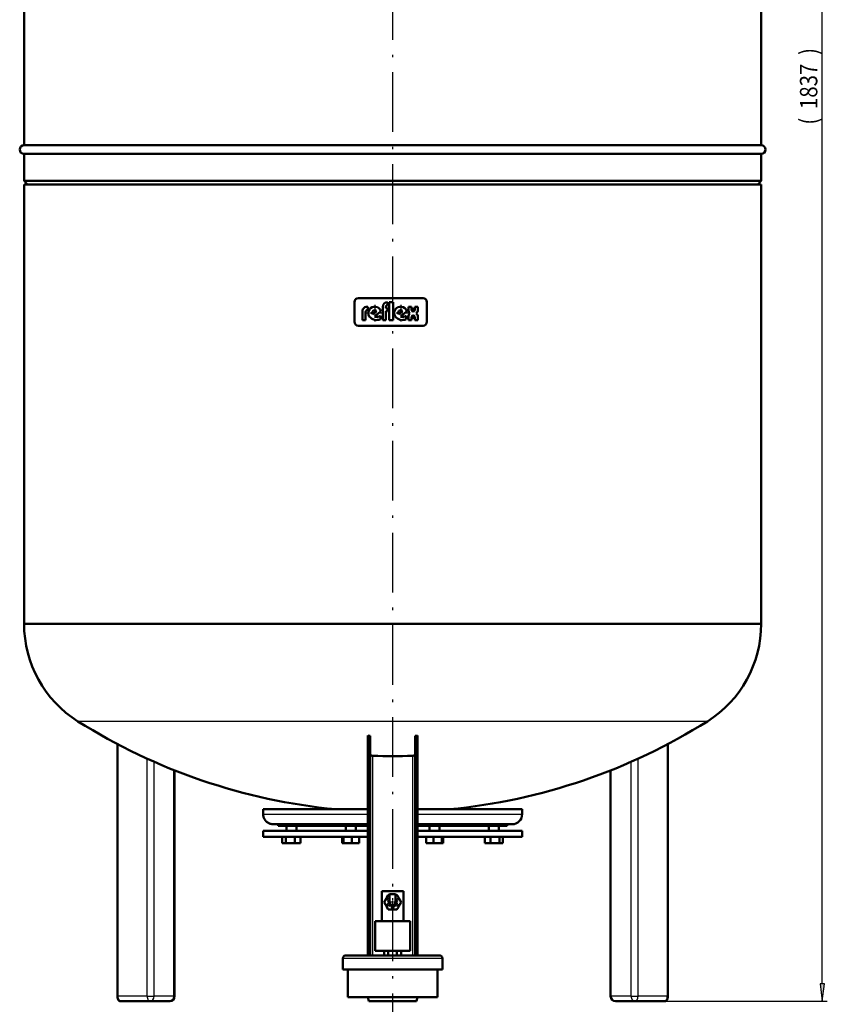
# Model space of a CAD drawing. Extents: x 0 to 841, y 0 to 594.
# Drawn here: x 329 to 491, y 199 to 396 of the extents above; entities that cross this region are included whole.
import ezdxf
from ezdxf.enums import TextEntityAlignment as Align

# ---------------------------------------------------------------- set-up
doc = ezdxf.new("R2010")
doc.units = 0
doc.linetypes.add('DASHDOT', pattern=[18.5, 12, -3, 0.5, -3])
doc.layers.get('0').update_dxf_attribs({"lineweight": 13})
doc.styles.get("Standard").update_dxf_attribs({"font": 'isocp.shx'})
doc.dimstyles.get("Standard").update_dxf_attribs({"dimtxt": 2.5, "dimasz": 2.5, "dimexe": 1.25, "dimexo": 0.625, "dimtad": 1, "dimtxsty": 'STANDARD', "dimcen": 2.5, "dimadec": 0, "dimazin": 0, "dimtfac": 1, "dimtmove": 0, "dimatfit": 0, "dimfxl": 1, "dimarcsym": 0})

# ---------------------------------------------------------------- blocks, each defined once
blk = doc.blocks.new('*D55')
at = {"color": 7, "lineweight": 25}
for p, q in [((416.79736, 566.627416), (491.045074, 566.627416)), ((490.045074, 202.697473), (490.045074, 563.157348)), ((458.426929, 199.227416), (491.045074, 199.227416))]:
    blk.add_line(p, q, dxfattribs=at)
for points in [[(490.501917, 563.157348), (490.045074, 566.627416), (489.588232, 563.157348)], [(489.588232, 202.697473), (490.045074, 199.227416), (490.501917, 202.697473)]]:
    blk.add_lwpolyline(points, close=True, dxfattribs=at)
for points in [[(490.501917, 563.157348), (490.045074, 566.627416), (490.501917, 563.157348), (489.588232, 563.157348)], [(489.588232, 202.697473), (490.045074, 199.227416), (489.588232, 202.697473), (490.501917, 202.697473)]]:
    blk.add_solid(points, dxfattribs=at)
for s, p, p2 in [(')', (489.045074, 389.227416), (489.045074, 390.627416)), ('1837', (489.045074, 378.377416), (489.045074, 387.477416)), ('(', (489.045074, 375.227416), (489.045074, 376.627416))]:
    blk.add_text(s, height=3.5, rotation=90.000003, dxfattribs=at).set_placement(p, p2, align=Align.FIT)
blk = doc.blocks.new('BLOCK967')
at = {"color": 7, "linetype": 'DASHDOT', "lineweight": 25, "ltscale": 0.195}
for p, q in [((3.9, 99.5), (-3.9, 99.5)), ((0, 103.400002), (0, 95.599998))]:
    blk.add_line(p, q, dxfattribs=at)
blk = doc.blocks.new('BLOCK968')
at = {"color": 7, "linetype": 'DASHDOT', "lineweight": 25, "ltscale": 0.421985}
for p, q in [((-17.889652, 699.261536), (-17.889652, 682.382141)), ((-9.449957, 690.821838), (-26.329346, 690.821838))]:
    blk.add_line(p, q, dxfattribs=at)
blk = doc.blocks.new('BLOCK969')
at = {"color": 7, "linetype": 'DASHDOT', "lineweight": 25, "ltscale": 0.102375}
blk.add_line((22.600304, 687.018677), (18.505302, 687.018677), dxfattribs=at)
at = {"color": 7, "linetype": 'DASHDOT', "lineweight": 25, "ltscale": 0.102374}
blk.add_line((20.552803, 689.066162), (20.552803, 684.971191), dxfattribs=at)
blk = doc.blocks.new('BLOCK970')
at = {"color": 7, "linetype": 'DASHDOT', "lineweight": 25, "ltscale": 0.102375}
blk.add_line((22.600304, 694.0578), (18.505302, 694.0578), dxfattribs=at)
at = {"color": 7, "linetype": 'DASHDOT', "lineweight": 25, "ltscale": 0.102376}
blk.add_line((20.552803, 696.105286), (20.552803, 692.010254), dxfattribs=at)
blk = doc.blocks.new('BLOCK971')
at = {"color": 7, "linetype": 'DASHDOT', "lineweight": 25, "ltscale": 0.421985}
for p, q in [((8.10842, 699.261536), (8.10842, 682.382141)), ((16.548115, 690.821838), (-0.331274, 690.821838))]:
    blk.add_line(p, q, dxfattribs=at)
blk = doc.blocks.new('BLOCK972')
at = {"color": 7, "lineweight": 50}
for p, q in [((-370, 859.4), (-370, 1261)), ((370, 859.4), (370, 1261)), ((-370, 859.4), (370, 859.4)), ((-370, 823.5), (-370, 850.6)), ((-370, 850.6), (370, 850.6)), ((370, 823.5), (370, 850.6)), ((-370, 823.5), (370, 823.5)), ((-370, 379), (-370, 820)), ((-370, 820), (370, 820)), ((370, 379), (370, 820)), ((-34.42, 705.86), (30.49, 705.86)), ((30.49, 678.2), (-34.42, 678.2)), ((370, 379), (-370, 379)), ((-370, 379), (370, 379)), ((-276.27, 5), (-276.27, 258.16)), ((-25, 46), (-25, 266.65)), ((-22.5, 46), (-22.5, 266.52)), ((22.5, 46), (22.5, 266.52)), ((25, 46), (25, 266.65)), ((276.27, 5), (276.27, 258.16)), ((-218.83, 5), (-218.83, 231.78)), ((218.83, 5), (218.83, 231.78)), ((-120.1, 192.75), (-25, 192.75)), ((25, 192.75), (130, 192.75)), ((-25, 171), (-120.1, 171)), ((-110.87, 177.75), (-25, 177.75)), ((-106.25, 176), (-44.01, 176)), ((25, 177.75), (119.98, 177.75)), ((130, 171), (25, 171)), ((44.01, 176), (106.25, 176)), ((-25, 165), (-120.1, 165)), ((130, 165), (25, 165)), ((11, 110.5), (-11, 110.5)), ((-11, 80.5), (-11, 110.5)), ((11, 80.5), (11, 110.5)), ((-17.5, 80.5), (-17.5, 50.5)), ((-17.5, 80.5), (17.5, 80.5)), ((17.5, 80.5), (17.5, 50.5)), ((-17.5, 50.5), (17.5, 50.5)), ((0, 46), (-41.53, 46)), ((47, 46), (0, 46)), ((-45, 32), (45, 32)), ((-45, 32), (-45, 4)), ((45, 32), (-45, 32)), ((50, 32), (-44.9, 32)), ((45, 32), (45, 4)), ((-273.27, 0), (-243.83, 0)), ((-243.83, 0), (-223.83, 0)), ((45, 4), (-39.26, 4)), ((9.59, 0), (-24, 0)), ((223.83, 0), (243.83, 0)), ((243.83, 0), (273.27, 0))]:
    blk.add_line(p, q, dxfattribs=at)
at = {"color": 7, "lineweight": 50, "ltscale": 0.123744}
for p, q in [((-366.5, 820), (-370, 823.5)), ((366.5, 820), (370, 823.5))]:
    blk.add_line(p, q, dxfattribs=at)
at = {"color": 7, "lineweight": 50, "ltscale": 0.494525}
for p, q in [((-38.36, 682.14), (-38.36, 701.92)), ((34.42, 701.92), (34.42, 682.14))]:
    blk.add_line(p, q, dxfattribs=at)
at = {"color": 7, "lineweight": 50, "ltscale": 0.078274}
blk.add_line((-5.18, 701.97), (-5.18, 698.84), dxfattribs=at)
at = {"color": 7, "lineweight": 50, "ltscale": 0.104378}
for p, q in [((-3.5, 701.97), (0.68, 701.97)), ((0.68, 683.87), (-3.5, 683.87))]:
    blk.add_line(p, q, dxfattribs=at)
at = {"color": 7, "lineweight": 50, "ltscale": 0.452548}
for p, q in [((-3.5, 683.87), (-3.5, 701.97)), ((0.68, 701.97), (0.68, 683.87))]:
    blk.add_line(p, q, dxfattribs=at)
at = {"color": 7, "lineweight": 50, "ltscale": 0.236512}
blk.add_line((-30.3, 683.87), (-30.3, 693.33), dxfattribs=at)
at = {"color": 7, "lineweight": 50, "ltscale": 0.205509}
blk.add_line((-27.15, 692.09), (-27.15, 683.87), dxfattribs=at)
at = {"color": 7, "lineweight": 50, "ltscale": 0.040847}
blk.add_line((-26.42, 697.21), (-24.79, 697.21), dxfattribs=at)
at = {"color": 7, "lineweight": 50, "ltscale": 0.009844}
blk.add_line((-24.79, 694.06), (-25.18, 694.06), dxfattribs=at)
at = {"color": 7, "lineweight": 50, "ltscale": 0.07875}
for p, q in [((-24.79, 697.21), (-24.79, 694.06)), ((-5.18, 695.9), (-5.18, 692.75)), ((15.83, 694.06), (15.83, 697.21)), ((15.83, 697.21), (18.98, 697.21)), ((18.98, 697.21), (18.98, 694.06)), ((22.13, 694.06), (22.13, 697.21)), ((22.13, 697.21), (25.28, 697.21)), ((25.28, 697.21), (25.28, 694.06)), ((-27.15, 683.87), (-30.3, 683.87)), ((-12.3, 687.97), (-12.3, 684.82)), ((-6.76, 683.87), (-9.91, 683.87)), ((13.69, 687.97), (13.69, 684.82)), ((15.83, 683.87), (15.83, 687.02)), ((18.98, 683.87), (15.83, 683.87)), ((18.98, 687.02), (18.98, 683.87)), ((22.13, 683.87), (22.13, 687.02)), ((25.28, 683.87), (22.13, 683.87)), ((25.28, 687.02), (25.28, 683.87))]:
    blk.add_line(p, q, dxfattribs=at)
at = {"color": 7, "lineweight": 50, "ltscale": 0.132301}
for p, q in [((-16.25, 693.12), (-20.21, 689.6)), ((9.74, 693.12), (5.79, 689.6))]:
    blk.add_line(p, q, dxfattribs=at)
at = {"color": 7, "lineweight": 50, "ltscale": 0.204767}
for p, q in [((-11.75, 692.92), (-17.86, 687.47)), ((14.25, 692.92), (8.13, 687.47))]:
    blk.add_line(p, q, dxfattribs=at)
at = {"color": 7, "lineweight": 50, "ltscale": 0.335065}
blk.add_line((-9.91, 683.87), (-9.89, 697.27), dxfattribs=at)
at = {"color": 7, "lineweight": 50, "ltscale": 0.034104}
blk.add_line((-6.76, 697.26), (-6.76, 695.9), dxfattribs=at)
at = {"color": 7, "lineweight": 50, "ltscale": 0.039375}
for p, q in [((-6.76, 695.9), (-5.18, 695.9)), ((-5.18, 692.75), (-6.76, 692.75))]:
    blk.add_line(p, q, dxfattribs=at)
at = {"color": 7, "lineweight": 50, "ltscale": 0.222044}
blk.add_line((-6.76, 692.75), (-6.76, 683.87), dxfattribs=at)
at = {"color": 7, "lineweight": 50, "ltscale": 0.005153}
for p, q in [((-370, 379), (-370, 378.79)), ((370, 379), (370, 378.79))]:
    blk.add_line(p, q, dxfattribs=at)
at = {"color": 7, "lineweight": 25}
for p, q in [((0, 378.79), (-370, 378.79)), ((370, 378.79), (0, 378.79)), ((0, 280.99), (-315.93, 280.99)), ((315.93, 280.99), (0, 280.99)), ((-275.77, 5), (-275.77, 257.9)), ((275.77, 5), (275.77, 257.9)), ((-246.33, 5), (-246.33, 243.48)), ((-239.5, 5), (-239.5, 240.42)), ((-20, 46), (-20, 246.44)), ((20, 246.44), (20, 46)), ((239.5, 5), (239.5, 240.42)), ((246.33, 5), (246.33, 243.48)), ((-219.5, 5), (-219.5, 232.04)), ((219.5, 5), (219.5, 232.04)), ((-120.1, 187.75), (-25, 187.75)), ((25, 187.75), (130, 187.75)), ((0, 43), (-44.9, 43)), ((50, 43), (0, 43)), ((-246.33, 5), (-275.77, 5)), ((-219.5, 5), (-239.5, 5)), ((239.5, 5), (219.5, 5)), ((275.77, 5), (246.33, 5))]:
    blk.add_line(p, q, dxfattribs=at)
at = {"color": 7, "lineweight": 50, "ltscale": 0.247392}
for p, q in [((-130, 192.75), (-120.1, 192.75)), ((-120.1, 171), (-130, 171)), ((-120.1, 165), (-130, 165))]:
    blk.add_line(p, q, dxfattribs=at)
at = {"color": 7, "lineweight": 50, "ltscale": 0.125}
for p, q in [((-130, 192.75), (-130, 187.75)), ((130, 192.75), (130, 187.75)), ((-106.63, 171), (-106.63, 176)), ((-96.63, 171), (-96.63, 176)), ((-96.63, 171), (-96.63, 176)), ((-47.1, 171), (-47.1, 176)), ((-37.1, 171), (-37.1, 176)), ((-37.1, 171), (-37.1, 176)), ((37.1, 171), (37.1, 176)), ((47.1, 171), (47.1, 176)), ((47.1, 171), (47.1, 176)), ((96.63, 171), (96.63, 176)), ((106.63, 171), (106.63, 176)), ((106.63, 171), (106.63, 176))]:
    blk.add_line(p, q, dxfattribs=at)
at = {"color": 7, "lineweight": 25, "ltscale": 0.247392}
blk.add_line((-130, 187.75), (-120.1, 187.75), dxfattribs=at)
at = {"color": 7, "lineweight": 50, "ltscale": 0.15}
for p, q in [((-130, 171), (-130, 165)), ((130, 171), (130, 165))]:
    blk.add_line(p, q, dxfattribs=at)
at = {"color": 7, "lineweight": 50, "ltscale": 0.20696}
blk.add_line((-119.14, 177.75), (-110.87, 177.75), dxfattribs=at)
at = {"color": 7, "lineweight": 50, "ltscale": 0.04375}
for p, q in [((-115, 177.75), (-115, 176)), ((115, 177.75), (115, 176))]:
    blk.add_line(p, q, dxfattribs=at)
at = {"color": 7, "lineweight": 50, "ltscale": 0.218846}
for p, q in [((-115, 176), (-106.25, 176)), ((106.25, 176), (115, 176))]:
    blk.add_line(p, q, dxfattribs=at)
at = {"color": 7, "lineweight": 50, "ltscale": 0.475215}
for p, q in [((-44.01, 176), (-25, 176)), ((25, 176), (44.01, 176))]:
    blk.add_line(p, q, dxfattribs=at)
at = {"color": 7, "lineweight": 50, "ltscale": 0.16}
for p, q in [((-110.79, 165), (-110.79, 158.6)), ((-107.25, 165), (-107.25, 158.6)), ((-98.09, 165), (-98.09, 158.6)), ((-92.47, 165), (-92.47, 158.6)), ((-92.47, 165), (-92.47, 158.6)), ((-50.63, 165), (-50.63, 158.6)), ((-49.42, 165), (-49.42, 158.6)), ((-40.89, 165), (-40.89, 158.6)), ((-33.56, 165), (-33.56, 158.6)), ((-33.56, 165), (-33.56, 158.6)), ((33.56, 165), (33.56, 158.6)), ((40.89, 165), (40.89, 158.6)), ((49.42, 165), (49.42, 158.6)), ((50.63, 165), (50.63, 158.6)), ((50.63, 165), (50.63, 158.6)), ((92.47, 165), (92.47, 158.6)), ((98.09, 165), (98.09, 158.6)), ((107.25, 165), (107.25, 158.6)), ((110.79, 165), (110.79, 158.6)), ((110.79, 165), (110.79, 158.6))]:
    blk.add_line(p, q, dxfattribs=at)
at = {"color": 7, "lineweight": 50, "ltscale": 0.088377}
for p, q in [((-110.79, 158.6), (-107.25, 158.6)), ((107.25, 158.6), (110.79, 158.6))]:
    blk.add_line(p, q, dxfattribs=at)
at = {"color": 7, "lineweight": 50, "ltscale": 0.228964}
for p, q in [((-107.25, 158.6), (-98.09, 158.6)), ((98.09, 158.6), (107.25, 158.6))]:
    blk.add_line(p, q, dxfattribs=at)
at = {"color": 7, "lineweight": 50, "ltscale": 0.140587}
for p, q in [((-98.09, 158.6), (-92.47, 158.6)), ((92.47, 158.6), (98.09, 158.6))]:
    blk.add_line(p, q, dxfattribs=at)
at = {"color": 7, "lineweight": 50, "ltscale": 0.030144}
for p, q in [((-50.63, 158.6), (-49.42, 158.6)), ((49.42, 158.6), (50.63, 158.6))]:
    blk.add_line(p, q, dxfattribs=at)
at = {"color": 7, "lineweight": 50, "ltscale": 0.213361}
for p, q in [((-49.42, 158.6), (-40.89, 158.6)), ((40.89, 158.6), (49.42, 158.6))]:
    blk.add_line(p, q, dxfattribs=at)
at = {"color": 7, "lineweight": 50, "ltscale": 0.183217}
for p, q in [((-40.89, 158.6), (-33.56, 158.6)), ((33.56, 158.6), (40.89, 158.6))]:
    blk.add_line(p, q, dxfattribs=at)
at = {"color": 7, "lineweight": 50, "ltscale": 0.070753}
for p, q in [((-8.66, 99.5), (-7.25, 101.95)), ((-7.25, 97.05), (-8.66, 99.5)), ((-5.75, 104.55), (-4.33, 107)), ((4.33, 107), (5.75, 104.55)), ((7.25, 101.95), (8.66, 99.5)), ((8.66, 99.5), (7.25, 97.05)), ((-4.33, 92), (-5.75, 94.45)), ((-1.5, 92), (-4.33, 92)), ((4.33, 92), (1.5, 92)), ((5.75, 94.45), (4.33, 92))]:
    blk.add_line(p, q, dxfattribs=at)
at = {"color": 7, "lineweight": 50, "ltscale": 0.025}
for p, q in [((-7.25, 101.95), (-6.38, 101.45)), ((-4.88, 104.05), (-5.75, 104.55)), ((5.75, 104.55), (4.88, 104.05)), ((6.38, 101.45), (7.25, 101.95)), ((-6.38, 97.55), (-7.25, 97.05)), ((-5.75, 94.45), (-4.88, 94.95)), ((-1.5, 93), (-1.5, 92)), ((1.5, 92), (1.5, 93)), ((4.88, 94.95), (5.75, 94.45)), ((7.25, 97.05), (6.38, 97.55))]:
    blk.add_line(p, q, dxfattribs=at)
at = {"color": 7, "lineweight": 50, "ltscale": 0.075}
for p, q in [((-6.38, 101.45), (-4.88, 104.05)), ((-3, 107.5), (0, 107.5)), ((0, 107.5), (3, 107.5)), ((4.88, 104.05), (6.38, 101.45)), ((-4.88, 94.95), (-6.38, 97.55)), ((1.5, 93), (-1.5, 93)), ((6.38, 97.55), (4.88, 94.95))]:
    blk.add_line(p, q, dxfattribs=at)
at = {"color": 7, "lineweight": 50, "ltscale": 0.077138}
for p, q in [((-4.54, 99.5), (-3, 102.17)), ((3, 102.17), (4.54, 99.5))]:
    blk.add_line(p, q, dxfattribs=at)
at = {"color": 7, "lineweight": 50, "ltscale": 0.113569}
for p, q in [((-2.27, 95.57), (-4.54, 99.5)), ((4.54, 99.5), (2.27, 95.57)), ((2.27, 95.57), (-2.27, 95.57))]:
    blk.add_line(p, q, dxfattribs=at)
at = {"color": 7, "lineweight": 50, "ltscale": 0.033253}
for p, q in [((-4.33, 107), (-3, 107)), ((3, 107), (4.33, 107))]:
    blk.add_line(p, q, dxfattribs=at)
at = {"color": 7, "lineweight": 50, "ltscale": 0.2}
for p, q in [((-3, 99.5), (-3, 107.5)), ((3, 99.5), (3, 107.5))]:
    blk.add_line(p, q, dxfattribs=at)
at = {"color": 7, "lineweight": 50, "ltscale": 0.112499}
for p, q in [((-8.66, 46), (-8.66, 50.5)), ((-4.33, 46), (-4.33, 50.5)), ((4.33, 46), (4.33, 50.5)), ((8.66, 46), (8.66, 50.5))]:
    blk.add_line(p, q, dxfattribs=at)
at = {"color": 7, "lineweight": 25, "ltscale": 0.127503}
blk.add_line((-44.9, 43), (-50, 43), dxfattribs=at)
at = {"color": 7, "lineweight": 50, "ltscale": 0.275}
for p, q in [((-50, 43), (-50, 32)), ((50, 43), (50, 32))]:
    blk.add_line(p, q, dxfattribs=at)
at = {"color": 7, "lineweight": 50, "ltscale": 0.136672}
blk.add_line((-41.53, 46), (-47, 46), dxfattribs=at)
at = {"color": 7, "lineweight": 50, "ltscale": 0.127503}
blk.add_line((-44.9, 32), (-50, 32), dxfattribs=at)
at = {"color": 7, "lineweight": 25, "ltscale": 0.000852}
for p, q in [((-276.27, 5), (-276.24, 5)), ((276.27, 5), (276.24, 5))]:
    blk.add_line(p, q, dxfattribs=at)
at = {"color": 7, "lineweight": 25, "ltscale": 0.011648}
for p, q in [((-276.24, 5), (-275.77, 5)), ((276.24, 5), (275.77, 5))]:
    blk.add_line(p, q, dxfattribs=at)
at = {"color": 7, "lineweight": 25, "ltscale": 0.094852}
for p, q in [((-246.33, 5), (-242.53, 5)), ((242.53, 5), (246.33, 5))]:
    blk.add_line(p, q, dxfattribs=at)
at = {"color": 7, "lineweight": 25, "ltscale": 0.075901}
for p, q in [((-242.53, 5), (-239.5, 5)), ((239.5, 5), (242.53, 5))]:
    blk.add_line(p, q, dxfattribs=at)
at = {"color": 7, "lineweight": 25, "ltscale": 0.016747}
for p, q in [((-219.5, 5), (-218.83, 5)), ((218.83, 5), (219.5, 5))]:
    blk.add_line(p, q, dxfattribs=at)
at = {"color": 7, "lineweight": 50, "ltscale": 0.143611}
blk.add_line((-39.26, 4), (-45, 4), dxfattribs=at)
at = {"color": 7, "lineweight": 50, "ltscale": 0.103078}
for p, q in [((-25, 4), (-24, 0)), ((25, 4), (24, 0))]:
    blk.add_line(p, q, dxfattribs=at)
at = {"color": 7, "lineweight": 50, "ltscale": 0.360208}
blk.add_line((24, 0), (9.59, 0), dxfattribs=at)
at = {"color": 7, "lineweight": 50}
for centre, radius, start, end in [((-370, 855), 4.4, 90, 270), ((370, 855), 4.4, 270, 450), ((-34.42, 701.92), 3.94, 90, 180), ((-5.18, 697.26), 4.71, 90, 179.91867), ((30.49, 701.92), 3.94, 0, 90), ((-25.18, 692.09), 5.27, 103.61887, 166.38113), ((-25.18, 692.09), 1.97, 90, 180), ((-17.89, 690.82), 6.49, 18.83649, 211.26513), ((-17.91, 691.01), 2.69, 51.92419, 211.40311), ((-5.18, 697.26), 1.57, 90, 180), ((8.11, 690.82), 6.49, 18.83649, 211.26513), ((8.09, 691.01), 2.69, 51.92419, 211.40311), ((20.55, 694.06), 4.72, 180, 228.14873), ((20.55, 694.06), 1.57, 180, 360), ((20.55, 694.06), 4.72, 311.85127, 360), ((-34.42, 682.14), 3.94, 180, 270), ((-16.3, 692.76), 8.89, 216.65667, 296.73593), ((-15.61, 693.66), 6.58, 250.00773, 300.19361), ((9.69, 692.76), 8.89, 216.65667, 296.73593), ((10.38, 693.66), 6.58, 250.00773, 300.19361), ((20.55, 687.02), 4.72, 131.85127, 180), ((20.55, 687.02), 1.57, 360, 540), ((20.55, 687.02), 4.72, 0, 48.14873), ((30.49, 682.14), 3.94, 270, 360), ((-254.5, 378.79), 115.5, 180, 237.86808), ((254.5, 378.79), 115.5, 302.13192, 0), ((0, 784), 594, 237.86808, 264.4845), ((0, 784), 594, 275.5155, 302.13192), ((0, 705), 439.06, 266.73583, 267.06255), ((0, 705), 439.06, 272.93745, 273.26417), ((0, 705.02), 459.02, 267.50272, 272.49716), ((120, 187.75), 10, 269.89971, 0.00005), ((0, 99.5), 7.5, 138.46303, 161.53695), ((0, 99.5), 3, 180, 360), ((0, 99.5), 3, 180, 183.91304), ((0, 99.5), 3, 183.91304, 356.08696), ((0, 99.5), 3, 356.08696, 360), ((0, 99.5), 7.5, 18.46309, 41.537), ((0, 99.5), 7.5, 198.463, 221.53691), ((0, 99.5), 7.5, 258.46301, 281.53693), ((0, 99.5), 7.5, 318.46305, 341.53697), ((-47, 43), 3, 90, 180), ((47, 43), 3, 360, 90), ((-223.83, 5), 5, 270, 360), ((223.83, 5), 5, 180, 270)]:
    blk.add_arc(centre, radius, start, end, dxfattribs=at)
at = {"color": 7, "lineweight": 25}
for centre, major_axis, ratio, start_param, end_param in [((-273.27, 5), (0, 5), 0.5, 1.570796, 3.141593), ((-243.83, 5), (0, 5), 0.5, 1.570796, 3.141593), ((-243.83, 5), (0, -5), 0.866025, 0, 1.570796), ((-223.83, 5), (0, 5), 0.866025, 3.141593, 4.712389), ((223.83, 5), (0, -5), 0.866025, 4.712389, 6.283185), ((243.83, 5), (0, 5), 0.866025, 1.570796, 3.141593), ((243.83, 5), (0, -5), 0.5, 6.283185, 7.853982), ((273.27, 5), (0, -5), 0.5, 6.283185, 7.853982)]:
    blk.add_ellipse(centre, major_axis=major_axis, ratio=ratio, start_param=start_param, end_param=end_param, dxfattribs=at)
at = {"color": 7, "lineweight": 50}
for points, degree, knots in [([(-21.77, 246.87), (-21.91, 246.94), (-22.04, 247.03), (-22.17, 247.12), (-22.35, 247.31), (-22.46, 247.51), (-22.49, 247.59), (-22.5, 247.68), (-22.5, 247.76)], 5, [0, 0, 0, 0, 0, 0, 2.157711, 2.157711, 2.157711, 3.569029, 3.569029, 3.569029, 3.569029, 3.569029, 3.569029]), ([(22.5, 247.76), (22.5, 247.7), (22.49, 247.64), (22.48, 247.57), (22.43, 247.45), (22.35, 247.33), (22.3, 247.27), (22.2, 247.16), (22.08, 247.06), (22.02, 247.02), (21.93, 246.96), (21.84, 246.91), (21.81, 246.89), (21.79, 246.88), (21.77, 246.87)], 5, [0, 0, 0, 0, 0, 0, 1.054692, 1.054692, 1.054692, 2.126234, 2.126234, 2.126234, 3.205278, 3.205278, 3.205278, 3.569188, 3.569188, 3.569188, 3.569188, 3.569188, 3.569188]), ([(-20, 246.44), (-20.22, 246.45), (-20.43, 246.47), (-20.65, 246.5), (-21.02, 246.57), (-21.37, 246.69), (-21.51, 246.74), (-21.64, 246.8), (-21.77, 246.87)], 5, [0, 0, 0, 0, 0, 0, 2.937069, 2.937069, 2.937069, 4.897833, 4.897833, 4.897833, 4.897833, 4.897833, 4.897833]), ([(21.77, 246.87), (21.67, 246.82), (21.57, 246.77), (21.47, 246.73), (21.2, 246.63), (20.91, 246.55), (20.73, 246.51), (20.47, 246.47), (20.22, 246.45), (20.14, 246.44), (20.07, 246.44), (20, 246.44)], 5, [0, 0, 0, 0, 0, 0, 1.467396, 1.467396, 1.467396, 3.917994, 3.917994, 3.917994, 4.896253, 4.896253, 4.896253, 4.896253, 4.896253, 4.896253]), ([(-130, 187.75), (-130, 187.27), (-129.93, 186.32), (-129.63, 184.92), (-129.13, 183.58), (-128.44, 182.33), (-127.58, 181.18), (-126.57, 180.17), (-125.42, 179.31), (-124.17, 178.62), (-122.83, 178.12), (-121.15, 177.75), (-119.91, 177.75), (-119.14, 177.75)], 3, [0, 0, 0, 0, 1.426784, 2.853567, 4.280351, 5.707135, 7.133918, 8.560702, 9.987486, 11.414269, 12.841053, 14.267837, 16.549297, 16.549297, 16.549297, 16.549297]), ([(-273.27, 0), (-273.3, 0), (-273.35, 0), (-273.44, 0.01), (-273.52, 0.01), (-273.59, 0.03), (-273.66, 0.04), (-273.72, 0.05), (-273.78, 0.06), (-273.83, 0.08), (-273.88, 0.1), (-273.93, 0.11), (-273.98, 0.13), (-274.02, 0.14), (-274.07, 0.16), (-274.11, 0.18), (-274.15, 0.2), (-274.2, 0.22), (-274.24, 0.24), (-274.29, 0.27), (-274.35, 0.3), (-274.42, 0.35), (-274.49, 0.4), (-274.57, 0.45), (-274.64, 0.5), (-274.71, 0.56), (-274.78, 0.62), (-274.84, 0.68), (-274.91, 0.75), (-274.97, 0.81), (-275.03, 0.88), (-275.09, 0.95), (-275.14, 1.01), (-275.18, 1.07), (-275.22, 1.13), (-275.26, 1.19), (-275.3, 1.24), (-275.34, 1.3), (-275.38, 1.36), (-275.41, 1.42), (-275.45, 1.47), (-275.48, 1.53), (-275.51, 1.58), (-275.54, 1.64), (-275.57, 1.69), (-275.59, 1.75), (-275.62, 1.81), (-275.65, 1.87), (-275.68, 1.92), (-275.7, 1.99), (-275.73, 2.05), (-275.76, 2.12), (-275.78, 2.18), (-275.81, 2.25), (-275.83, 2.32), (-275.86, 2.39), (-275.88, 2.46), (-275.91, 2.53), (-275.92, 2.59), (-275.94, 2.65), (-275.96, 2.71), (-275.98, 2.77), (-275.99, 2.83), (-276.01, 2.89), (-276.03, 2.95), (-276.04, 3), (-276.05, 3.06), (-276.07, 3.12), (-276.08, 3.19), (-276.1, 3.27), (-276.11, 3.34), (-276.13, 3.42), (-276.14, 3.5), (-276.16, 3.57), (-276.17, 3.65), (-276.18, 3.73), (-276.19, 3.81), (-276.2, 3.88), (-276.21, 3.96), (-276.22, 4.04), (-276.23, 4.12), (-276.24, 4.2), (-276.24, 4.28), (-276.25, 4.36), (-276.25, 4.44), (-276.26, 4.52), (-276.26, 4.6), (-276.27, 4.68), (-276.27, 4.76), (-276.27, 4.84), (-276.27, 4.92), (-276.27, 4.97), (-276.27, 5)], 3, [0, 0, 0, 0, 0.082967, 0.165975, 0.248848, 0.331841, 0.390972, 0.4502, 0.509242, 0.56841, 0.622572, 0.676863, 0.72377, 0.770789, 0.817645, 0.864627, 0.911437, 0.958387, 1.005158, 1.052081, 1.124345, 1.214418, 1.304526, 1.394673, 1.484886, 1.576176, 1.667629, 1.757562, 1.847744, 1.938198, 2.028949, 2.118469, 2.208373, 2.276085, 2.344066, 2.412305, 2.480815, 2.549607, 2.618691, 2.688078, 2.757765, 2.817299, 2.879665, 2.942291, 3.005183, 3.068344, 3.131777, 3.195485, 3.259416, 3.32374, 3.395765, 3.468146, 3.540875, 3.613951, 3.687372, 3.761137, 3.835242, 3.909665, 3.970643, 4.031897, 4.093303, 4.154975, 4.216806, 4.278892, 4.341123, 4.403597, 4.45946, 4.515505, 4.592449, 4.669717, 4.747198, 4.824977, 4.902953, 4.981201, 5.059637, 5.138318, 5.217109, 5.296118, 5.375281, 5.454634, 5.534116, 5.61376, 5.693515, 5.773403, 5.853355, 5.933412, 6.013537, 6.093736, 6.17398, 6.254269, 6.334581, 6.414907, 6.414907, 6.414907, 6.414907]), ([(276.27, 5), (276.27, 4.97), (276.27, 4.92), (276.27, 4.84), (276.27, 4.76), (276.27, 4.68), (276.26, 4.6), (276.26, 4.52), (276.25, 4.44), (276.25, 4.36), (276.24, 4.28), (276.24, 4.2), (276.23, 4.12), (276.22, 4.04), (276.21, 3.96), (276.2, 3.88), (276.19, 3.81), (276.18, 3.73), (276.17, 3.65), (276.16, 3.57), (276.14, 3.5), (276.13, 3.42), (276.11, 3.34), (276.1, 3.27), (276.08, 3.19), (276.07, 3.12), (276.05, 3.06), (276.04, 3), (276.03, 2.95), (276.01, 2.89), (275.99, 2.83), (275.98, 2.77), (275.96, 2.71), (275.94, 2.65), (275.92, 2.59), (275.91, 2.53), (275.88, 2.46), (275.86, 2.39), (275.83, 2.32), (275.81, 2.25), (275.78, 2.18), (275.76, 2.12), (275.73, 2.05), (275.7, 1.99), (275.68, 1.92), (275.65, 1.87), (275.62, 1.81), (275.59, 1.75), (275.57, 1.69), (275.54, 1.64), (275.51, 1.58), (275.48, 1.53), (275.45, 1.47), (275.41, 1.42), (275.38, 1.36), (275.34, 1.3), (275.3, 1.24), (275.26, 1.19), (275.22, 1.13), (275.18, 1.07), (275.14, 1.01), (275.09, 0.95), (275.03, 0.88), (274.97, 0.81), (274.91, 0.75), (274.84, 0.68), (274.78, 0.62), (274.71, 0.56), (274.64, 0.5), (274.57, 0.45), (274.49, 0.4), (274.42, 0.35), (274.35, 0.3), (274.29, 0.27), (274.24, 0.24), (274.2, 0.22), (274.15, 0.2), (274.11, 0.18), (274.07, 0.16), (274.02, 0.14), (273.98, 0.13), (273.93, 0.11), (273.88, 0.1), (273.83, 0.08), (273.78, 0.06), (273.72, 0.05), (273.66, 0.04), (273.59, 0.03), (273.52, 0.01), (273.44, 0.01), (273.35, 0), (273.3, 0), (273.27, 0)], 3, [0, 0, 0, 0, 0.080326, 0.160638, 0.240927, 0.321171, 0.401371, 0.481496, 0.561552, 0.641504, 0.721392, 0.801148, 0.880792, 0.960274, 1.039626, 1.118789, 1.197798, 1.276589, 1.35527, 1.433706, 1.511954, 1.58993, 1.667709, 1.74519, 1.822458, 1.899403, 1.955448, 2.01131, 2.073784, 2.136015, 2.198101, 2.259932, 2.321604, 2.38301, 2.444264, 2.505242, 2.579666, 2.65377, 2.727535, 2.800956, 2.874032, 2.946761, 3.019142, 3.091167, 3.155492, 3.219422, 3.28313, 3.346563, 3.409725, 3.472616, 3.535242, 3.597609, 3.657142, 3.726829, 3.796216, 3.865301, 3.934092, 4.002602, 4.070841, 4.138822, 4.206534, 4.296438, 4.385958, 4.476709, 4.567163, 4.657345, 4.747278, 4.838731, 4.930021, 5.020234, 5.110381, 5.200489, 5.290562, 5.362826, 5.409749, 5.45652, 5.50347, 5.55028, 5.597262, 5.644118, 5.691137, 5.738044, 5.792335, 5.846497, 5.905665, 5.964707, 6.023935, 6.083066, 6.16606, 6.248932, 6.33194, 6.414907, 6.414907, 6.414907, 6.414907])]:
    blk.add_open_spline(points, degree=degree, knots=knots, dxfattribs=at)

msp = doc.modelspace()

# ---------------------------------------------------------------- linework, layer by layer
at = {"color": 7, "linetype": 'DASHDOT', "lineweight": 25}
msp.add_line((403.7726, 570.7819), (403.7726, 196.4186), dxfattribs=at)

# ---------------------------------------------------------------- block references
at = {"lineweight": 0, "xscale": 0.2, "yscale": 0.2, "zscale": 0.2}
for name in ['BLOCK972', 'BLOCK968', 'BLOCK971', 'BLOCK970', 'BLOCK969', 'BLOCK967']:
    msp.add_blockref(name, (403.7726, 199.2274), dxfattribs=at)

# ---------------------------------------------------------------- dimensions: what is measured, and where the dimension line sits
at = {"color": 0, "lineweight": 0}
dim = msp.add_linear_dim(base=(490.0451, 199.2274), p1=(416.7974, 566.6274), p2=(458.4269, 199.2274), angle=269.998569, text='(<>)', dimstyle='STANDARD', override={"dimlfac": 5}, dxfattribs=at)
dim.commit()
dim.dimension.update_dxf_attribs({"geometry": '*D55', "text_midpoint": (490.0451, 382.9274), "dimtype": 160, "oblique_angle": 89.999523})

doc.saveas('drawing.dxf')
